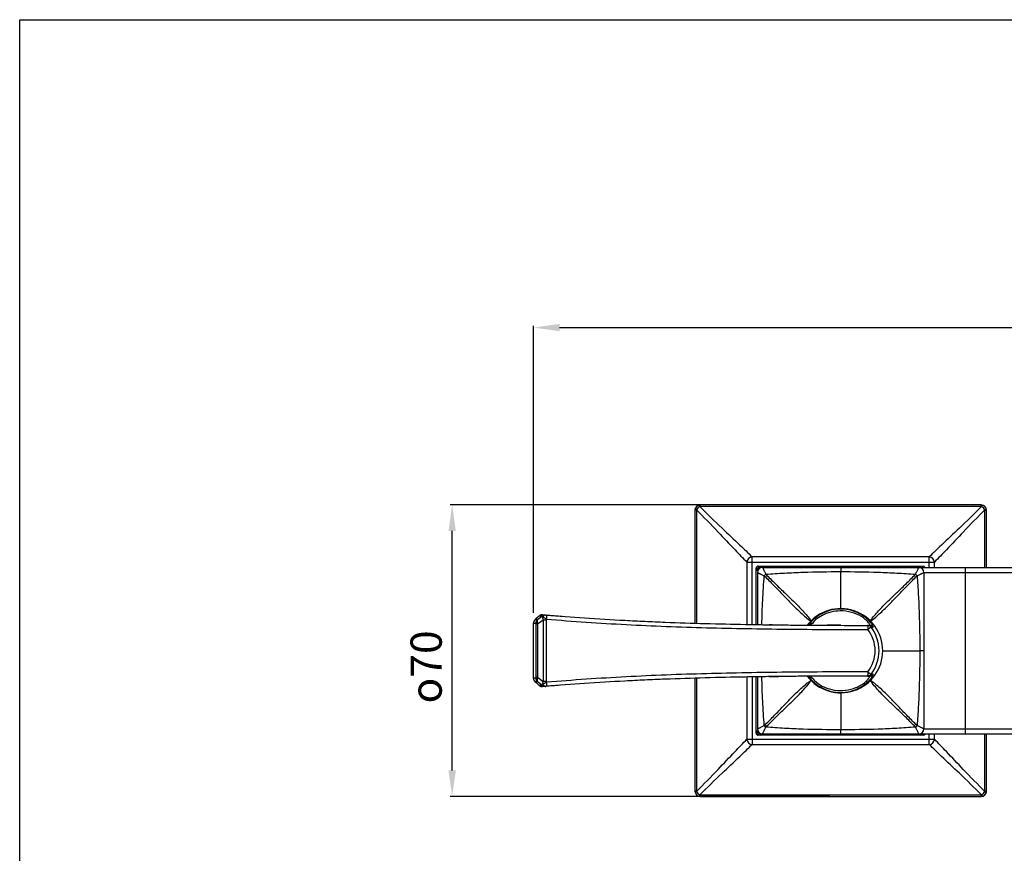
# Model space of a CAD drawing. Units: millimetres. Extents: x 0 to 343, y 0 to 218.
# Drawn here: x 0 to 95, y 138 to 218 of the extents above; entities that cross this region are included whole.
import ezdxf

# ---------------------------------------------------------------- set-up
doc = ezdxf.new("R2010")
doc.units = ezdxf.units.MM
doc.header["$LTSCALE"] = 23.1
doc.header["$PDMODE"] = 3
doc.header["$PDSIZE"] = 0.3125
doc.layers.add('DEF_LAYER_ASSEM_MEMBER', color=7, linetype='Continuous')
doc.layers.add('DEF_LAYER_DIM', color=7, linetype='Continuous')
doc.styles.get("Standard").update_dxf_attribs({"font": 'txt', "width": 0.707})
doc.dimstyles.new('DIMSTYLE_1', dxfattribs={"dimtxt": 2.5, "dimasz": 2.5, "dimexe": 0.18, "dimexo": 0.0625, "dimgap": 0.09, "dimtad": 1, "dimdec": 0, "dimlfac": 2.5, "dimdsep": 46, "dimtxsty": 'Standard', "dimblk": '_FILLED', "dimblk1": '_FILLED', "dimblk2": '_FILLED', "dimcen": 0.09, "dimadec": 0, "dimazin": 0, "dimtfac": 1, "dimtdec": 0, "dimtofl": 0, "dimtmove": 0, "dimatfit": 3, "dimldrblk": '_FILLED', "dimfxl": 0, "dimtolj": 1, "dimarcsym": 0})

# ---------------------------------------------------------------- blocks, each defined once
blk = doc.blocks.new('_FILLED')
at = {"color": 0, "linetype": 'ByBlock'}
blk.add_solid([(0, 0), (-1, 0.1414), (-1, -0.1414)], dxfattribs=at)
blk = doc.blocks.new('*D36')
at = {"color": 0, "linetype": 'ByBlock', "lineweight": -2}
for p, q in [((49.358, 160.946), (49.358, 188.519)), ((51.858, 188.339), (165.868, 188.339)), ((168.368, 160.946), (168.368, 188.519))]:
    blk.add_line(p, q, dxfattribs=at)
at = {"layer": 'DEFPOINTS', "color": 0, "linetype": 'ByBlock'}
for p in [(49.358, 160.884), (168.368, 160.884)]:
    blk.add_point(p, dxfattribs=at)
at = {"color": 0, "linetype": 'ByBlock', "lineweight": -2, "xscale": 2.5, "yscale": 2.5, "zscale": 2.5}
for p, rotation in [((49.358, 188.339), 179.9999999955999), ((168.368, 188.339), -4.400069712604112e-09)]:
    blk.add_blockref('_FILLED', p, dxfattribs=dict(at, rotation=rotation))
at = {"color": 0, "linetype": 'ByBlock', "lineweight": -2, "insert": (106.212, 190.839), "char_height": 3, "attachment_point": 5}
blk.add_mtext('\\A1;298', dxfattribs=at)
blk = doc.blocks.new('*D27')
at = {"color": 0, "linetype": 'ByBlock', "lineweight": -2}
for p, q in [((77.801, 171.302), (41.363, 171.302)), ((41.543, 145.802), (41.543, 168.802)), ((77.801, 143.302), (41.363, 143.302))]:
    blk.add_line(p, q, dxfattribs=at)
at = {"layer": 'DEFPOINTS', "color": 0, "linetype": 'ByBlock'}
for p in [(77.863, 171.302), (77.863, 143.302)]:
    blk.add_point(p, dxfattribs=at)
at = {"color": 0, "linetype": 'ByBlock', "lineweight": -2, "xscale": 2.5, "yscale": 2.5, "zscale": 2.5}
for p, rotation in [((41.543, 171.302), 90), ((41.543, 143.302), 270)]:
    blk.add_blockref('_FILLED', p, dxfattribs=dict(at, rotation=rotation))
at = {"color": 0, "linetype": 'ByBlock', "lineweight": -2, "insert": (39.043, 155.744), "char_height": 3, "attachment_point": 5, "rotation": 90}
blk.add_mtext('\\A1;{\\Fgdt;o}70', dxfattribs=at)

msp = doc.modelspace()

# ---------------------------------------------------------------- linework, layer by layer
at = {"color": 7, "linetype": 'Continuous'}
for p, q in [((0, 0), (0, 217.91)), ((0, 217.91), (342.925, 217.91))]:
    msp.add_line(p, q, dxfattribs=at)
at = {"layer": 'DEF_LAYER_ASSEM_MEMBER', "color": 9, "linetype": 'Continuous'}
for p, q in [((65.363, 171.156), (65.363, 171.302)), ((92.363, 171.156), (92.363, 171.302)), ((65.009, 170.802), (64.863, 170.802)), ((65.009, 170.802), (65.009, 159.94)), ((92.363, 171.156), (65.363, 171.156)), ((92.717, 165.302), (92.717, 170.802)), ((92.717, 170.802), (92.863, 170.802)), ((69.86, 165.805), (69.86, 159.827)), ((69.86, 165.805), (87.866, 165.805)), ((70.36, 159.818), (70.36, 166.305)), ((87.367, 166.305), (70.36, 166.305)), ((87.367, 165.302), (87.367, 166.305)), ((87.866, 165.302), (87.866, 165.805)), ((78.863, 165.302), (78.863, 164.901)), ((78.863, 161.342), (78.863, 164.901)), ((86.863, 164.802), (101.863, 164.802)), ((90.863, 149.302), (90.863, 165.302)), ((49.358, 154.72), (49.358, 159.884)), ((49.358, 159.884), (49.358, 159.884)), ((49.361, 159.954), (49.363, 159.954)), ((49.486, 160.246), (49.494, 160.252)), ((49.494, 160.252), (49.631, 160.382)), ((49.494, 160.252), (49.574, 160.253)), ((49.505, 159.942), (49.578, 159.937)), ((49.581, 159.857), (49.581, 154.747)), ((49.752, 159.857), (49.581, 159.857)), ((49.631, 160.382), (49.774, 160.515)), ((50.259, 160.646), (49.733, 160.253)), ((50.273, 160.247), (49.752, 159.857)), ((49.752, 159.857), (49.752, 154.747)), ((49.774, 160.515), (49.912, 160.645)), ((49.912, 160.646), (49.922, 160.655)), ((49.912, 160.645), (49.922, 160.655)), ((49.922, 160.655), (50.033, 160.652)), ((50.273, 160.247), (50.273, 154.357)), ((50.571, 160.247), (50.273, 160.247)), ((50.571, 160.247), (50.571, 154.357)), ((75.818, 159.772), (75.823, 159.779)), ((81.905, 159.575), (81.925, 159.573)), ((82.907, 157.302), (86.462, 157.302)), ((86.863, 157.302), (86.462, 157.302)), ((49.358, 154.72), (49.358, 154.72)), ((49.363, 154.65), (49.361, 154.65)), ((49.494, 154.351), (49.486, 154.358)), ((49.638, 154.217), (49.494, 154.351)), ((49.574, 154.351), (49.494, 154.351)), ((49.578, 154.667), (49.505, 154.661)), ((49.752, 154.747), (49.581, 154.747)), ((49.781, 154.081), (49.638, 154.217)), ((49.733, 154.351), (50.259, 153.958)), ((49.752, 154.747), (50.273, 154.357)), ((50.571, 154.357), (50.273, 154.357)), ((65.009, 154.664), (65.009, 143.802)), ((69.86, 154.777), (69.86, 148.799)), ((70.36, 154.786), (70.36, 148.299)), ((81.647, 154.871), (81.641, 154.872)), ((81.648, 154.871), (81.647, 154.871)), ((81.925, 155.03), (81.905, 155.029)), ((49.912, 153.959), (49.781, 154.081)), ((49.922, 153.949), (49.912, 153.959)), ((49.922, 153.949), (49.912, 153.958)), ((50.033, 153.952), (49.922, 153.949)), ((78.863, 153.262), (78.863, 149.703)), ((78.863, 149.302), (78.863, 149.703)), ((86.863, 149.802), (101.863, 149.802)), ((69.86, 148.799), (87.866, 148.799)), ((87.367, 148.299), (87.367, 149.302)), ((87.866, 148.799), (87.866, 149.302)), ((92.717, 143.802), (92.717, 149.302)), ((70.36, 148.299), (87.367, 148.299)), ((65.009, 143.802), (64.863, 143.802)), ((92.717, 143.802), (92.863, 143.802)), ((65.363, 143.448), (65.363, 143.302)), ((65.363, 143.448), (92.363, 143.448)), ((92.363, 143.448), (92.363, 143.302))]:
    msp.add_line(p, q, dxfattribs=at)
at = {"layer": 'DEF_LAYER_ASSEM_MEMBER', "color": 7, "linetype": 'Continuous'}
for p, q in [((92.363, 171.302), (65.363, 171.302)), ((64.863, 170.802), (64.863, 159.944)), ((92.863, 165.302), (92.863, 170.802)), ((70.743, 159.812), (70.743, 165.222)), ((70.863, 164.802), (70.863, 159.81)), ((70.943, 165.422), (86.783, 165.422)), ((71.363, 165.302), (146.363, 165.302)), ((86.863, 164.802), (86.863, 149.802)), ((49.358, 159.93), (49.358, 159.884)), ((49.358, 154.712), (49.358, 159.884)), ((49.403, 160.133), (49.384, 160.088)), ((49.486, 160.246), (49.461, 160.219)), ((49.594, 160.347), (49.486, 160.246)), ((49.788, 160.53), (49.594, 160.347)), ((49.913, 160.647), (49.788, 160.53)), ((49.948, 160.677), (49.911, 160.646)), ((50.076, 160.74), (49.948, 160.677)), ((50.217, 160.754), (50.076, 160.74)), ((50.217, 160.754), (50.218, 160.754)), ((50.218, 160.754), (50.231, 160.753)), ((50.231, 160.753), (50.219, 160.754)), ((50.231, 160.753), (50.323, 160.746)), ((50.323, 160.746), (50.429, 160.738)), ((50.429, 160.738), (50.535, 160.73)), ((50.535, 160.73), (50.56, 160.728)), ((72.291, 159.79), (71.991, 159.794)), ((81.442, 159.735), (81.584, 159.735)), ((81.585, 159.735), (81.604, 159.735)), ((81.604, 159.735), (81.604, 159.735)), ((81.664, 159.732), (81.67, 159.731)), ((49.384, 154.514), (49.403, 154.469)), ((49.486, 154.358), (49.599, 154.252)), ((49.599, 154.252), (49.794, 154.069)), ((64.863, 154.66), (64.863, 143.802)), ((70.743, 149.382), (70.743, 154.792)), ((70.863, 154.794), (70.863, 149.802)), ((72.871, 154.821), (72.886, 154.822)), ((75.655, 154.847), (75.796, 154.837)), ((75.796, 154.837), (75.819, 154.832)), ((78.307, 154.863), (77.84, 154.861)), ((78.863, 154.865), (78.307, 154.863)), ((81.537, 154.869), (81.442, 154.869)), ((81.442, 154.869), (81.584, 154.869)), ((81.584, 154.869), (81.537, 154.869)), ((81.604, 154.869), (81.591, 154.869)), ((81.604, 154.869), (81.604, 154.869)), ((81.657, 154.871), (81.665, 154.872)), ((81.665, 154.872), (81.671, 154.873)), ((81.67, 154.873), (81.671, 154.873)), ((49.794, 154.069), (49.913, 153.957)), ((49.911, 153.958), (49.948, 153.927)), ((49.948, 153.927), (50.076, 153.864)), ((50.076, 153.864), (50.217, 153.85)), ((50.217, 153.849), (50.231, 153.851)), ((50.218, 153.85), (50.217, 153.85)), ((50.231, 153.851), (50.218, 153.85)), ((50.232, 153.851), (50.231, 153.851)), ((50.323, 153.858), (50.232, 153.851)), ((50.429, 153.866), (50.323, 153.858)), ((50.535, 153.874), (50.429, 153.866)), ((50.56, 153.876), (50.535, 153.874)), ((86.783, 149.182), (70.943, 149.182)), ((71.363, 149.302), (146.363, 149.302)), ((92.863, 143.802), (92.863, 149.302)), ((65.363, 143.302), (92.363, 143.302))]:
    msp.add_line(p, q, dxfattribs=at)
for points in [[(49.384, 160.088), (49.371, 160.045), (49.363, 160.003), (49.359, 159.966), (49.358, 159.93)], [(49.461, 160.219), (49.429, 160.178), (49.403, 160.133)], [(75.829, 159.775), (75.831, 159.776), (75.796, 159.767), (75.653, 159.756)], [(81.665, 159.732), (81.656, 159.733), (81.619, 159.735), (81.604, 159.735)], [(49.358, 154.712), (49.358, 154.671), (49.36, 154.636), (49.363, 154.599)], [(49.363, 154.599), (49.371, 154.557), (49.384, 154.514)], [(49.403, 154.469), (49.429, 154.425), (49.461, 154.384), (49.486, 154.358)], [(81.604, 154.869), (81.622, 154.869), (81.657, 154.871)]]:
    msp.add_lwpolyline(points, dxfattribs=at)
for centre, radius, start, end in [((65.363, 170.802), 0.5, 90, 180), ((92.363, 170.802), 0.5, 0, 90), ((70.943, 165.222), 0.2, 90, 180), ((71.343, 164.822), 0.6, 105, 165), ((71.363, 164.802), 0.5, 90.00087, 179.99913), ((86.363, 164.802), 0.5, 0, 90), ((86.383, 164.822), 0.6, 53.77517, 75), ((86.783, 165.222), 0.2, 24.259, 90), ((78.863, 157.302), 4.043, 217.48961, 142.5125), ((99.95, 800.7), 641.875, 265.584747, 265.727031), ((79.891, 751.734), 591.993, 269.26439, 269.43299), ((75.695, 160.823), 1.065, 276.71263, 278.19739), ((75.723, 160.633), 0.872, 278.16305, 280.89886), ((80.04, -451.063), 605.926, 90.517, 90.676549), ((75.694, 153.773), 1.073, 81.8046, 83.43153), ((75.723, 153.972), 0.872, 79.08476, 81.83536), ((81.064, -585.299), 740.167, 90.249537, 90.363083), ((102.684, -521.865), 677.749, 94.297913, 94.412926), ((71.343, 149.782), 0.6, 195, 255), ((71.363, 149.802), 0.5, 180.00087, 269.99913), ((86.363, 149.802), 0.5, 270.00087, 359.99913), ((70.943, 149.382), 0.2, 180, 270), ((86.383, 149.782), 0.6, 285, 306.225), ((86.783, 149.382), 0.2, 270, 335.74131), ((65.363, 143.802), 0.5, 180, 270), ((92.363, 143.802), 0.5, 270, 360)]:
    msp.add_arc(centre, radius, start, end, dxfattribs=at)
at = {"layer": 'DEF_LAYER_ASSEM_MEMBER', "color": 9, "linetype": 'Continuous'}
for centre, radius, start, end in [((65.11, 170.802), 0.101, 161.8044, 179.94518), ((65.363, 171.055), 0.101, 90.05708, 108.19309), ((92.363, 171.055), 0.101, 71.80444, 89.94524), ((92.616, 170.802), 0.101, 0.05704, 18.19306), ((70.36, 165.805), 0.5, 90.01295, 179.98706), ((87.366, 165.805), 0.5, 0.01297, 89.98708), ((72.823, 163.342), 1.74, 131.58999, 138.41005), ((84.903, 163.342), 1.74, 41.59004, 48.40987), ((52.984, 202.76), 42.959, 265.16509, 265.35514), ((49.763, 159.953), 0.403, 133.35881, 147.85693), ((49.758, 159.958), 0.396, 131.85348, 133.32828), ((49.62, 132.196), 28.056, 89.77099, 90.09577), ((49.978, 159.937), 0.4, 127.85907, 180.00162), ((50.187, 160.355), 0.4, 122.87505, 131.59625), ((50.188, 160.355), 0.401, 116.30687, 122.88715), ((50.187, 160.357), 0.398, 109.72999, 116.29137), ((48.983, 117.621), 43.044, 88.30145, 88.60123), ((50.187, 160.357), 0.399, 103.99714, 109.72939), ((50.187, 160.354), 0.402, 85.63797, 103.93667), ((50.505, 160.332), 0.399, 85.5967, 128.07256), ((75.412, 160.078), 0.511, 323.39313, 323.93695), ((78.862, 157.304), 3.919, 140.47437, 140.83931), ((75.399, 160.087), 0.526, 323.94836, 326.6726), ((81.442, 159.336), 0.399, 38.15243, 89.98942), ((78.895, 157.302), 3.278, 359.99577, 38.34107), ((81.584, 159.336), 0.399, 36.66742, 90.00437), ((81.604, 159.336), 0.399, 36.46744, 89.94361), ((81.623, 159.335), 0.399, 36.23137, 83.247), ((78.872, 157.302), 3.677, 359.99971, 38.34426), ((85.066, 217.94), 58.451, 266.75355, 266.89995), ((78.895, 157.302), 3.278, 321.66083, 0.00372), ((78.872, 157.302), 3.677, 321.65564, 0.00029), ((52.985, 111.834), 42.969, 94.64487, 94.83487), ((49.763, 154.651), 0.403, 212.14276, 226.64085), ((49.758, 154.646), 0.396, 226.67139, 228.14612), ((49.62, 182.405), 28.054, 269.90423, 270.22906), ((49.978, 154.667), 0.4, 179.9984, 232.14117), ((78.863, 157.301), 3.92, 219.05352, 219.52562), ((75.402, 154.519), 0.523, 33.31975, 36.87789), ((81.442, 155.268), 0.399, 270.01058, 321.84757), ((81.584, 155.268), 0.399, 270.00215, 323.33748), ((81.604, 155.268), 0.399, 270.05389, 323.53257), ((81.623, 155.269), 0.399, 276.80121, 323.76111), ((85.068, 96.654), 58.461, 93.10206, 93.24844), ((50.187, 154.248), 0.4, 228.40339, 237.1263), ((50.188, 154.249), 0.401, 237.11421, 243.69283), ((50.187, 154.247), 0.398, 243.70833, 250.26912), ((48.983, 196.982), 43.043, 271.39875, 271.69854), ((50.187, 154.247), 0.399, 250.26971, 256.00299), ((50.187, 154.25), 0.402, 256.06346, 274.362), ((50.505, 154.272), 0.399, 231.92747, 274.40329), ((72.823, 151.262), 1.74, 221.59, 228.41006), ((84.903, 151.262), 1.74, 311.58999, 318.41005), ((70.36, 148.799), 0.5, 180.01296, 269.98705), ((87.366, 148.799), 0.5, 270.013, 359.98708), ((65.11, 143.802), 0.101, 180.05713, 198.19311), ((92.616, 143.802), 0.101, 341.80465, 359.94544), ((65.363, 143.549), 0.101, 251.80426, 269.94512), ((92.363, 143.549), 0.101, 270.05688, 288.19294)]:
    msp.add_arc(centre, radius, start, end, dxfattribs=at)
for points, knots in [([(65.241, 171.268), (65.238, 171.27), (65.227, 171.276), (65.214, 171.279), (65.206, 171.277)], [0, 0, 0, 0, 0.304564, 1, 1, 1, 1]), ([(65.332, 171.151), (65.324, 171.165), (65.299, 171.207), (65.269, 171.25), (65.241, 171.268)], [0, 0, 0, 0, 0.316223, 1, 1, 1, 1]), ([(92.395, 171.151), (92.402, 171.165), (92.428, 171.207), (92.457, 171.25), (92.486, 171.268)], [0, 0, 0, 0, 0.316222, 1, 1, 1, 1]), ([(92.486, 171.268), (92.489, 171.27), (92.499, 171.276), (92.512, 171.279), (92.52, 171.277)], [0, 0, 0, 0, 0.304565, 1, 1, 1, 1]), ([(64.897, 170.924), (64.895, 170.927), (64.889, 170.938), (64.886, 170.951), (64.888, 170.959)], [0, 0, 0, 0, 0.304565, 1, 1, 1, 1]), ([(65.014, 170.833), (65, 170.841), (64.958, 170.866), (64.915, 170.896), (64.897, 170.924)], [0, 0, 0, 0, 0.316222, 1, 1, 1, 1]), ([(65.014, 170.833), (65.714, 170.131), (66.95, 168.852), (68.547, 167.159), (69.474, 166.197), (69.86, 165.805)], [0, 0, 0, 0, 0.426099, 0.763847, 1, 1, 1, 1]), ([(65.332, 171.151), (66.034, 170.451), (67.313, 169.215), (69.006, 167.618), (69.968, 166.691), (70.36, 166.305)], [0, 0, 0, 0, 0.426099, 0.763847, 1, 1, 1, 1]), ([(92.395, 171.151), (91.692, 170.451), (90.414, 169.215), (88.72, 167.618), (87.758, 166.691), (87.367, 166.305)], [0, 0, 0, 0, 0.426106, 0.763845, 1, 1, 1, 1]), ([(92.712, 170.833), (92.012, 170.131), (90.776, 168.852), (89.179, 167.159), (88.252, 166.197), (87.866, 165.805)], [0, 0, 0, 0, 0.426106, 0.763845, 1, 1, 1, 1]), ([(92.712, 170.833), (92.726, 170.841), (92.768, 170.866), (92.811, 170.896), (92.83, 170.924)], [0, 0, 0, 0, 0.316223, 1, 1, 1, 1]), ([(92.83, 170.924), (92.832, 170.927), (92.838, 170.938), (92.841, 170.951), (92.838, 170.959)], [0, 0, 0, 0, 0.304564, 1, 1, 1, 1]), ([(70.863, 164.802), (70.863, 164.803), (70.87, 164.802), (70.877, 164.799), (70.894, 164.793), (70.915, 164.785), (70.943, 164.773), (70.99, 164.752), (71.061, 164.719), (71.158, 164.674), (71.269, 164.62), (71.392, 164.561), (71.478, 164.519), (71.522, 164.497)], [0, 0, 0, 0, 0.004521, 0.01815, 0.041278, 0.073675, 0.114923, 0.164565, 0.286889, 0.436165, 0.607712, 0.797147, 1, 1, 1, 1]), ([(71.363, 165.302), (71.362, 165.302), (71.363, 165.295), (71.366, 165.288), (71.372, 165.271), (71.381, 165.25), (71.392, 165.222), (71.413, 165.175), (71.446, 165.104), (71.492, 165.007), (71.545, 164.896), (71.605, 164.773), (71.646, 164.687), (71.668, 164.643)], [0, 0, 0, 0, 0.004495, 0.01814, 0.041275, 0.07366, 0.114896, 0.164539, 0.286882, 0.436165, 0.60771, 0.797145, 1, 1, 1, 1]), ([(71.668, 164.643), (72.267, 164.688), (73.464, 164.767), (75.862, 164.874), (77.663, 164.9), (78.863, 164.901)], [0, 0, 0, 0, 0.249978, 0.499988, 1, 1, 1, 1]), ([(71.668, 164.643), (71.963, 164.349), (72.535, 163.776), (73.369, 162.964), (74.126, 162.242), (74.884, 161.498), (75.518, 160.83), (75.889, 160.333), (76.006, 160.159)], [0, 0, 0, 0, 0.200136, 0.388703, 0.558867, 0.702618, 0.899044, 1, 1, 1, 1]), ([(78.863, 164.901), (80.063, 164.9), (81.864, 164.874), (84.262, 164.767), (85.46, 164.688), (86.058, 164.643)], [0, 0, 0, 0, 0.500012, 0.750022, 1, 1, 1, 1]), ([(81.72, 160.159), (81.837, 160.333), (82.208, 160.83), (82.842, 161.498), (83.6, 162.242), (84.358, 162.964), (85.192, 163.776), (85.764, 164.349), (86.058, 164.643)], [0, 0, 0, 0, 0.100957, 0.297382, 0.441133, 0.611298, 0.799864, 1, 1, 1, 1]), ([(86.058, 164.643), (86.08, 164.687), (86.122, 164.773), (86.181, 164.896), (86.235, 165.007), (86.28, 165.104), (86.313, 165.175), (86.334, 165.222), (86.346, 165.25), (86.355, 165.271), (86.361, 165.288), (86.363, 165.295), (86.364, 165.302), (86.363, 165.302)], [0, 0, 0, 0, 0.202853, 0.392288, 0.563835, 0.713111, 0.835435, 0.885077, 0.926325, 0.958722, 0.98185, 0.99548, 1, 1, 1, 1]), ([(86.205, 164.497), (86.249, 164.519), (86.334, 164.561), (86.457, 164.62), (86.568, 164.674), (86.665, 164.719), (86.736, 164.752), (86.783, 164.773), (86.811, 164.785), (86.832, 164.793), (86.849, 164.799), (86.856, 164.802), (86.863, 164.803), (86.863, 164.802)], [0, 0, 0, 0, 0.202855, 0.39229, 0.563835, 0.713118, 0.835461, 0.885104, 0.92634, 0.958725, 0.98186, 0.995505, 1, 1, 1, 1]), ([(71.292, 159.804), (71.31, 160.587), (71.365, 162.152), (71.464, 163.716), (71.522, 164.497)], [0, 0, 0, 0, 0.500028, 1, 1, 1, 1]), ([(71.522, 164.497), (71.816, 164.202), (72.39, 163.631), (73.201, 162.797), (73.923, 162.039), (74.667, 161.281), (75.335, 160.647), (75.832, 160.276), (76.006, 160.159)], [0, 0, 0, 0, 0.200136, 0.388703, 0.558867, 0.702618, 0.899044, 1, 1, 1, 1]), ([(81.72, 160.159), (81.894, 160.276), (82.391, 160.647), (83.059, 161.281), (83.803, 162.039), (84.525, 162.797), (85.337, 163.631), (85.91, 164.202), (86.205, 164.497)], [0, 0, 0, 0, 0.100957, 0.297382, 0.441133, 0.611297, 0.799864, 1, 1, 1, 1]), ([(86.205, 164.497), (86.249, 163.899), (86.328, 162.701), (86.436, 160.303), (86.462, 158.502), (86.462, 157.302)], [0, 0, 0, 0, 0.249978, 0.499988, 1, 1, 1, 1]), ([(79.263, 161.286), (78.931, 161.32), (78.26, 161.302), (77.322, 161.03), (76.563, 160.586), (76.164, 160.212), (76.011, 160.029)], [0, 0, 0, 0, 0.277323, 0.549749, 0.802279, 1, 1, 1, 1]), ([(78.813, 161.124), (78.507, 161.12), (77.905, 161.042), (77.102, 160.737), (76.52, 160.346), (76.235, 160.055), (76.15, 159.929)], [0, 0, 0, 0, 0.305349, 0.598655, 0.848622, 1, 1, 1, 1]), ([(81.657, 159.795), (81.644, 159.832), (81.586, 159.93), (81.444, 160.108), (81.197, 160.339), (80.699, 160.694), (79.896, 161.037), (79.179, 161.129), (78.813, 161.124)], [0, 0, 0, 0, 0.036208, 0.103463, 0.208907, 0.345566, 0.663607, 1, 1, 1, 1]), ([(81.945, 159.571), (81.952, 159.569), (81.965, 159.566), (81.988, 159.572), (81.989, 159.605), (81.961, 159.685), (81.891, 159.803), (81.779, 159.957), (81.642, 160.12), (81.461, 160.304), (81.148, 160.574), (80.669, 160.886), (80, 161.161), (79.512, 161.26), (79.263, 161.286)], [0, 0, 0, 0, 0.006665, 0.011736, 0.018298, 0.031509, 0.088624, 0.136798, 0.199724, 0.276647, 0.364861, 0.56376, 0.778682, 1, 1, 1, 1]), ([(49.358, 159.884), (49.358, 159.893), (49.358, 159.91), (49.358, 159.934), (49.36, 159.945), (49.36, 159.955), (49.361, 159.954)], [0, 0, 0, 0, 0.402267, 0.740233, 0.940346, 1, 1, 1, 1]), ([(49.578, 159.937), (49.58, 159.937), (49.579, 159.925), (49.582, 159.913), (49.581, 159.886), (49.581, 159.868), (49.581, 159.857)], [0, 0, 0, 0, 0.06748, 0.277713, 0.611564, 1, 1, 1, 1]), ([(49.733, 160.253), (49.717, 160.238), (49.694, 160.188), (49.69, 160.05), (49.722, 159.937), (49.752, 159.857)], [0, 0, 0, 0, 0.15751, 0.379059, 1, 1, 1, 1]), ([(50.259, 160.646), (50.246, 160.634), (50.229, 160.594), (50.237, 160.554), (50.243, 160.533)], [0, 0, 0, 0, 0.438297, 1, 1, 1, 1]), ([(50.243, 160.533), (50.239, 160.511), (50.227, 160.415), (50.247, 160.316), (50.273, 160.247)], [0, 0, 0, 0, 0.232182, 1, 1, 1, 1]), ([(50.599, 160.329), (50.567, 160.354), (50.507, 160.39), (50.424, 160.438), (50.356, 160.478), (50.296, 160.508), (50.259, 160.524), (50.243, 160.533)], [0, 0, 0, 0, 0.295012, 0.509323, 0.704288, 0.871086, 1, 1, 1, 1]), ([(50.437, 160.711), (50.407, 160.7), (50.368, 160.678), (50.335, 160.65), (50.327, 160.643)], [0, 0, 0, 0, 0.743299, 1, 1, 1, 1]), ([(50.56, 160.728), (50.55, 160.729), (50.508, 160.73), (50.467, 160.721), (50.437, 160.711)], [0, 0, 0, 0, 0.242634, 1, 1, 1, 1]), ([(50.56, 160.728), (50.562, 160.728), (50.572, 160.724), (50.577, 160.714), (50.58, 160.707)], [0, 0, 0, 0, 0.186973, 1, 1, 1, 1]), ([(50.58, 160.707), (50.588, 160.689), (50.598, 160.64), (50.608, 160.514), (50.605, 160.407), (50.599, 160.329)], [0, 0, 0, 0, 0.155416, 0.388082, 1, 1, 1, 1]), ([(50.599, 160.329), (51.872, 160.231), (54.423, 160.039), (59.545, 159.727), (65.976, 159.487), (73.714, 159.357), (78.881, 159.336), (81.466, 159.335)], [0, 0, 0, 0, 0.124028, 0.248425, 0.49827, 0.74894, 1, 1, 1, 1]), ([(76.011, 160.029), (75.992, 160.007), (75.932, 159.933), (75.875, 159.855), (75.839, 159.798)], [0, 0, 0, 0, 0.297486, 1, 1, 1, 1]), ([(76.15, 159.929), (76.092, 159.932), (75.973, 159.913), (75.876, 159.841), (75.839, 159.798)], [0, 0, 0, 0, 0.505003, 1, 1, 1, 1]), ([(81.442, 159.735), (81.445, 159.735), (81.448, 159.721), (81.452, 159.702), (81.456, 159.663), (81.459, 159.615), (81.462, 159.555), (81.465, 159.461), (81.466, 159.386), (81.466, 159.335)], [0, 0, 0, 0, 0.022525, 0.080191, 0.172748, 0.296657, 0.447441, 0.619493, 1, 1, 1, 1]), ([(81.466, 159.335), (81.501, 159.367), (81.557, 159.408), (81.626, 159.464), (81.668, 159.501), (81.703, 159.531), (81.73, 159.555), (81.746, 159.57), (81.756, 159.579), (81.755, 159.583)], [0, 0, 0, 0, 0.375262, 0.544371, 0.69312, 0.816608, 0.910708, 0.971972, 1, 1, 1, 1]), ([(81.641, 159.732), (81.642, 159.732), (81.645, 159.732), (81.647, 159.733), (81.648, 159.733)], [0, 0, 0, 0, 0.511634, 1, 1, 1, 1]), ([(81.648, 159.733), (81.652, 159.734), (81.66, 159.736), (81.667, 159.75), (81.665, 159.77), (81.661, 159.786), (81.657, 159.795)], [0, 0, 0, 0, 0.161464, 0.33174, 0.5909, 1, 1, 1, 1]), ([(86.462, 157.302), (86.462, 156.102), (86.436, 154.301), (86.328, 151.903), (86.249, 150.705), (86.205, 150.107)], [0, 0, 0, 0, 0.500012, 0.750022, 1, 1, 1, 1]), ([(81.466, 155.269), (78.881, 155.268), (73.714, 155.247), (65.976, 155.117), (59.545, 154.877), (54.423, 154.565), (51.872, 154.373), (50.599, 154.275)], [0, 0, 0, 0, 0.25106, 0.50173, 0.751576, 0.875973, 1, 1, 1, 1]), ([(81.466, 155.269), (81.466, 155.218), (81.465, 155.143), (81.462, 155.049), (81.459, 154.989), (81.456, 154.941), (81.452, 154.902), (81.448, 154.883), (81.445, 154.869), (81.442, 154.869)], [0, 0, 0, 0, 0.380507, 0.552559, 0.703343, 0.827252, 0.91981, 0.977475, 1, 1, 1, 1]), ([(81.755, 155.021), (81.756, 155.025), (81.746, 155.034), (81.73, 155.049), (81.703, 155.073), (81.668, 155.103), (81.626, 155.14), (81.557, 155.196), (81.501, 155.236), (81.466, 155.269)], [0, 0, 0, 0, 0.028028, 0.089292, 0.183392, 0.30688, 0.455629, 0.624738, 1, 1, 1, 1]), ([(49.361, 154.65), (49.36, 154.649), (49.36, 154.659), (49.358, 154.67), (49.358, 154.694), (49.358, 154.711), (49.358, 154.72)], [0, 0, 0, 0, 0.059599, 0.259491, 0.597521, 1, 1, 1, 1]), ([(49.581, 154.747), (49.581, 154.736), (49.581, 154.718), (49.582, 154.691), (49.579, 154.679), (49.58, 154.667), (49.578, 154.667)], [0, 0, 0, 0, 0.388444, 0.72219, 0.932479, 1, 1, 1, 1]), ([(49.752, 154.747), (49.722, 154.667), (49.69, 154.554), (49.694, 154.416), (49.717, 154.366), (49.733, 154.351)], [0, 0, 0, 0, 0.620892, 0.842459, 1, 1, 1, 1]), ([(50.273, 154.357), (50.264, 154.333), (50.235, 154.241), (50.229, 154.14), (50.243, 154.071)], [0, 0, 0, 0, 0.268239, 1, 1, 1, 1]), ([(50.599, 154.275), (50.567, 154.25), (50.507, 154.214), (50.424, 154.166), (50.356, 154.126), (50.296, 154.096), (50.259, 154.08), (50.243, 154.071)], [0, 0, 0, 0, 0.295012, 0.509323, 0.704287, 0.871086, 1, 1, 1, 1]), ([(50.599, 154.275), (50.603, 154.224), (50.607, 154.132), (50.602, 154.005), (50.593, 153.929), (50.573, 153.877), (50.56, 153.876)], [0, 0, 0, 0, 0.370962, 0.686294, 0.902299, 1, 1, 1, 1]), ([(71.522, 150.107), (71.464, 150.888), (71.365, 152.452), (71.31, 154.017), (71.292, 154.8)], [0, 0, 0, 0, 0.499972, 1, 1, 1, 1]), ([(71.522, 150.107), (71.816, 150.402), (72.39, 150.973), (73.201, 151.807), (73.923, 152.565), (74.667, 153.323), (75.335, 153.957), (75.832, 154.328), (76.006, 154.445)], [0, 0, 0, 0, 0.200136, 0.388703, 0.558867, 0.702618, 0.899044, 1, 1, 1, 1]), ([(71.668, 149.961), (71.963, 150.255), (72.535, 150.828), (73.369, 151.64), (74.126, 152.362), (74.884, 153.106), (75.518, 153.774), (75.889, 154.271), (76.006, 154.445)], [0, 0, 0, 0, 0.200136, 0.388703, 0.558867, 0.702618, 0.899044, 1, 1, 1, 1]), ([(75.839, 154.806), (75.85, 154.79), (75.903, 154.709), (75.962, 154.633), (76.011, 154.575)], [0, 0, 0, 0, 0.203594, 1, 1, 1, 1]), ([(76.15, 154.675), (76.092, 154.672), (75.973, 154.691), (75.876, 154.762), (75.839, 154.806)], [0, 0, 0, 0, 0.505, 1, 1, 1, 1]), ([(76.011, 154.575), (76.192, 154.359), (76.674, 153.925), (77.596, 153.453), (78.718, 153.243), (79.862, 153.371), (80.722, 153.737), (81.278, 154.132), (81.587, 154.418), (81.797, 154.665), (81.919, 154.846), (81.975, 154.953), (81.989, 155.006), (81.988, 155.023), (81.985, 155.028)], [0, 0, 0, 0, 0.121331, 0.276102, 0.440635, 0.605995, 0.764901, 0.837107, 0.899077, 0.946022, 0.976526, 0.993152, 0.997488, 1, 1, 1, 1]), ([(76.15, 154.675), (76.191, 154.615), (76.308, 154.473), (76.663, 154.146), (77.317, 153.754), (78.282, 153.476), (79.331, 153.461), (80.172, 153.677), (80.761, 153.965), (81.12, 154.205), (81.383, 154.435), (81.55, 154.623), (81.633, 154.752), (81.664, 154.819), (81.666, 154.842)], [0, 0, 0, 0, 0.034387, 0.086802, 0.229542, 0.392194, 0.558759, 0.722465, 0.799944, 0.869937, 0.926813, 0.965873, 0.988764, 1, 1, 1, 1]), ([(81.666, 154.842), (81.666, 154.845), (81.666, 154.852), (81.665, 154.859), (81.662, 154.863)], [0, 0, 0, 0, 0.312894, 1, 1, 1, 1]), ([(86.058, 149.961), (85.764, 150.255), (85.192, 150.828), (84.358, 151.64), (83.6, 152.362), (82.842, 153.106), (82.208, 153.774), (81.837, 154.271), (81.72, 154.445)], [0, 0, 0, 0, 0.200136, 0.388703, 0.558867, 0.702618, 0.899044, 1, 1, 1, 1]), ([(86.205, 150.107), (85.91, 150.402), (85.337, 150.973), (84.525, 151.807), (83.803, 152.565), (83.059, 153.323), (82.391, 153.957), (81.894, 154.328), (81.72, 154.445)], [0, 0, 0, 0, 0.200136, 0.388703, 0.558867, 0.702618, 0.899044, 1, 1, 1, 1]), ([(81.985, 155.028), (81.98, 155.036), (81.962, 155.036), (81.949, 155.034), (81.945, 155.033)], [0, 0, 0, 0, 0.693055, 1, 1, 1, 1]), ([(50.243, 154.071), (50.237, 154.05), (50.229, 154.01), (50.246, 153.97), (50.259, 153.958)], [0, 0, 0, 0, 0.561981, 1, 1, 1, 1]), ([(50.437, 153.893), (50.407, 153.904), (50.368, 153.926), (50.335, 153.954), (50.327, 153.961)], [0, 0, 0, 0, 0.743298, 1, 1, 1, 1]), ([(50.56, 153.876), (50.55, 153.875), (50.508, 153.874), (50.467, 153.883), (50.437, 153.893)], [0, 0, 0, 0, 0.242633, 1, 1, 1, 1]), ([(70.863, 149.802), (70.863, 149.801), (70.87, 149.802), (70.877, 149.804), (70.894, 149.811), (70.915, 149.819), (70.943, 149.831), (70.99, 149.852), (71.061, 149.885), (71.158, 149.93), (71.269, 149.984), (71.392, 150.043), (71.478, 150.085), (71.522, 150.107)], [0, 0, 0, 0, 0.004495, 0.01814, 0.041275, 0.07366, 0.114896, 0.164539, 0.286882, 0.436165, 0.60771, 0.797145, 1, 1, 1, 1]), ([(71.363, 149.302), (71.362, 149.302), (71.363, 149.309), (71.366, 149.316), (71.372, 149.333), (71.381, 149.354), (71.392, 149.382), (71.413, 149.429), (71.446, 149.5), (71.492, 149.597), (71.545, 149.708), (71.605, 149.831), (71.646, 149.917), (71.668, 149.961)], [0, 0, 0, 0, 0.004521, 0.01815, 0.041278, 0.073675, 0.114923, 0.164565, 0.286889, 0.436165, 0.607712, 0.797147, 1, 1, 1, 1]), ([(78.863, 149.703), (77.663, 149.703), (75.862, 149.73), (73.464, 149.837), (72.267, 149.916), (71.668, 149.961)], [0, 0, 0, 0, 0.500012, 0.750022, 1, 1, 1, 1]), ([(86.058, 149.961), (85.46, 149.916), (84.262, 149.837), (81.864, 149.73), (80.063, 149.703), (78.863, 149.703)], [0, 0, 0, 0, 0.249978, 0.499988, 1, 1, 1, 1]), ([(86.363, 149.302), (86.364, 149.302), (86.363, 149.309), (86.361, 149.316), (86.355, 149.333), (86.346, 149.354), (86.334, 149.382), (86.313, 149.429), (86.28, 149.5), (86.235, 149.597), (86.181, 149.708), (86.122, 149.831), (86.08, 149.917), (86.058, 149.961)], [0, 0, 0, 0, 0.004495, 0.01814, 0.041275, 0.07366, 0.114896, 0.164539, 0.286882, 0.436165, 0.60771, 0.797145, 1, 1, 1, 1]), ([(86.863, 149.802), (86.863, 149.801), (86.856, 149.802), (86.849, 149.804), (86.832, 149.811), (86.811, 149.819), (86.783, 149.831), (86.736, 149.852), (86.665, 149.885), (86.568, 149.93), (86.457, 149.984), (86.334, 150.043), (86.249, 150.085), (86.205, 150.107)], [0, 0, 0, 0, 0.004521, 0.01815, 0.041278, 0.073675, 0.114923, 0.164565, 0.286889, 0.436165, 0.607712, 0.797147, 1, 1, 1, 1]), ([(65.014, 143.771), (65.714, 144.473), (66.95, 145.751), (68.547, 147.445), (69.474, 148.407), (69.86, 148.799)], [0, 0, 0, 0, 0.426097, 0.763849, 1, 1, 1, 1]), ([(92.712, 143.771), (92.012, 144.473), (90.776, 145.751), (89.179, 147.445), (88.252, 148.407), (87.866, 148.799)], [0, 0, 0, 0, 0.4261, 0.763845, 1, 1, 1, 1]), ([(65.332, 143.453), (66.034, 144.153), (67.313, 145.389), (69.006, 146.986), (69.968, 147.913), (70.36, 148.299)], [0, 0, 0, 0, 0.426097, 0.763849, 1, 1, 1, 1]), ([(92.395, 143.453), (91.692, 144.153), (90.414, 145.389), (88.72, 146.986), (87.758, 147.913), (87.367, 148.299)], [0, 0, 0, 0, 0.4261, 0.763844, 1, 1, 1, 1]), ([(65.014, 143.771), (65, 143.763), (64.958, 143.738), (64.915, 143.708), (64.897, 143.68)], [0, 0, 0, 0, 0.316223, 1, 1, 1, 1]), ([(92.712, 143.771), (92.726, 143.763), (92.768, 143.738), (92.811, 143.708), (92.83, 143.68)], [0, 0, 0, 0, 0.316222, 1, 1, 1, 1]), ([(64.897, 143.68), (64.895, 143.677), (64.889, 143.666), (64.886, 143.653), (64.888, 143.645)], [0, 0, 0, 0, 0.304564, 1, 1, 1, 1]), ([(65.241, 143.336), (65.238, 143.334), (65.227, 143.328), (65.214, 143.325), (65.206, 143.327)], [0, 0, 0, 0, 0.304564, 1, 1, 1, 1]), ([(65.332, 143.453), (65.324, 143.439), (65.299, 143.397), (65.269, 143.354), (65.241, 143.336)], [0, 0, 0, 0, 0.316222, 1, 1, 1, 1]), ([(92.395, 143.453), (92.402, 143.439), (92.428, 143.397), (92.457, 143.354), (92.486, 143.336)], [0, 0, 0, 0, 0.316223, 1, 1, 1, 1]), ([(92.486, 143.336), (92.489, 143.334), (92.499, 143.328), (92.512, 143.325), (92.52, 143.327)], [0, 0, 0, 0, 0.304564, 1, 1, 1, 1]), ([(92.83, 143.68), (92.832, 143.677), (92.838, 143.666), (92.841, 143.653), (92.838, 143.645)], [0, 0, 0, 0, 0.304566, 1, 1, 1, 1])]:
    msp.add_open_spline(points, degree=3, knots=knots, dxfattribs=at)
for points in [[(65.332, 171.151), (65.2, 171.08), (65.085, 170.965), (65.014, 170.833)], [(92.712, 170.833), (92.642, 170.965), (92.527, 171.08), (92.395, 171.151)], [(49.422, 160.167), (49.383, 160.105), (49.361, 160.028), (49.361, 159.954)], [(50.327, 160.643), (50.293, 160.612), (50.264, 160.574), (50.243, 160.533)], [(50.599, 160.329), (50.584, 160.305), (50.571, 160.276), (50.571, 160.247)], [(81.925, 159.573), (81.932, 159.573), (81.938, 159.572), (81.945, 159.571)], [(49.422, 154.437), (49.383, 154.499), (49.361, 154.576), (49.361, 154.65)], [(50.571, 154.357), (50.571, 154.328), (50.584, 154.299), (50.599, 154.275)], [(81.662, 154.863), (81.659, 154.868), (81.654, 154.87), (81.648, 154.871)], [(81.945, 155.033), (81.938, 155.032), (81.932, 155.031), (81.925, 155.03)], [(50.327, 153.961), (50.293, 153.992), (50.264, 154.03), (50.243, 154.071)], [(65.014, 143.771), (65.085, 143.639), (65.2, 143.524), (65.332, 143.453)], [(92.395, 143.453), (92.527, 143.524), (92.642, 143.639), (92.712, 143.771)]]:
    msp.add_open_spline(points, degree=3, dxfattribs=at)
at = {"layer": 'DEF_LAYER_ASSEM_MEMBER', "color": 7, "linetype": 'Continuous'}
for points, knots in [([(50.56, 160.728), (51.793, 160.633), (54.316, 160.443), (57.485, 160.249), (60.065, 160.122), (62.641, 160.013), (65.857, 159.909), (69.069, 159.838), (71.633, 159.797), (73.553, 159.774), (75.472, 159.756), (77.241, 159.745), (79.231, 159.737), (80.582, 159.735), (81.442, 159.735)], [0, 0, 0, 0, 0.120069, 0.245506, 0.308177, 0.3708, 0.495811, 0.62047, 0.682666, 0.744786, 0.806849, 0.868874, 0.91657, 1, 1, 1, 1]), ([(76.15, 159.929), (76.122, 159.889), (76.042, 159.816), (75.941, 159.786), (75.888, 159.776)], [0, 0, 0, 0, 0.47799, 1, 1, 1, 1]), ([(75.819, 159.766), (75.808, 159.764), (75.758, 159.759), (75.709, 159.757), (75.671, 159.755)], [0, 0, 0, 0, 0.234707, 1, 1, 1, 1]), ([(81.442, 154.869), (80.582, 154.868), (79.231, 154.866), (77.241, 154.859), (75.472, 154.848), (73.553, 154.83), (71.633, 154.806), (69.069, 154.766), (65.857, 154.695), (62.641, 154.591), (60.065, 154.482), (57.485, 154.355), (54.316, 154.161), (51.793, 153.971), (50.56, 153.876)], [0, 0, 0, 0, 0.08343, 0.131126, 0.193151, 0.255214, 0.317334, 0.37953, 0.504189, 0.6292, 0.691823, 0.754494, 0.879931, 1, 1, 1, 1]), ([(75.674, 154.848), (75.687, 154.848), (75.734, 154.846), (75.782, 154.843), (75.817, 154.839)], [0, 0, 0, 0, 0.26496, 1, 1, 1, 1]), ([(75.888, 154.828), (75.941, 154.818), (76.042, 154.788), (76.122, 154.715), (76.15, 154.675)], [0, 0, 0, 0, 0.521964, 1, 1, 1, 1])]:
    msp.add_open_spline(points, degree=3, knots=knots, dxfattribs=at)
for points in [[(78.863, 159.739), (78.433, 159.741), (78.002, 159.742), (77.572, 159.744)], [(71.991, 154.81), (72.284, 154.814), (72.578, 154.818), (72.871, 154.821)]]:
    msp.add_open_spline(points, degree=3, dxfattribs=at)

# ---------------------------------------------------------------- dimensions: what is measured, and where the dimension line sits
at = {"layer": 'DEF_LAYER_DIM', "color": 2, "linetype": 'Continuous'}
dim = msp.add_linear_dim(base=(168.368, 188.339), p1=(49.358, 160.884), p2=(168.368, 160.884), angle=360, dimstyle='DIMSTYLE_1', override={"dimtxt": 3, "dimgap": 1, "dimdec": 0, "dimlfac": 2.5, "dimtol": 0, "dimtp": 0, "dimtm": 0, "dimtdec": 0}, dxfattribs=at)
dim.commit()
dim.dimension.update_dxf_attribs({"geometry": '*D36', "text_midpoint": (106.212, 190.214), "dimtype": 160})
dim = msp.add_linear_dim(base=(41.543, 171.302), p1=(77.863, 143.302), p2=(77.863, 171.302), angle=90, text='{\\Fgdt;o}<>', dimstyle='DIMSTYLE_1', override={"dimtxt": 3, "dimgap": 1, "dimdec": 0, "dimlfac": 2.5, "dimtol": 0, "dimtp": 0, "dimtm": 0, "dimtdec": 0}, dxfattribs=at)
dim.commit()
dim.dimension.update_dxf_attribs({"geometry": '*D27', "text_midpoint": (40.449, 155.744), "dimtype": 160})

doc.saveas('drawing.dxf')
